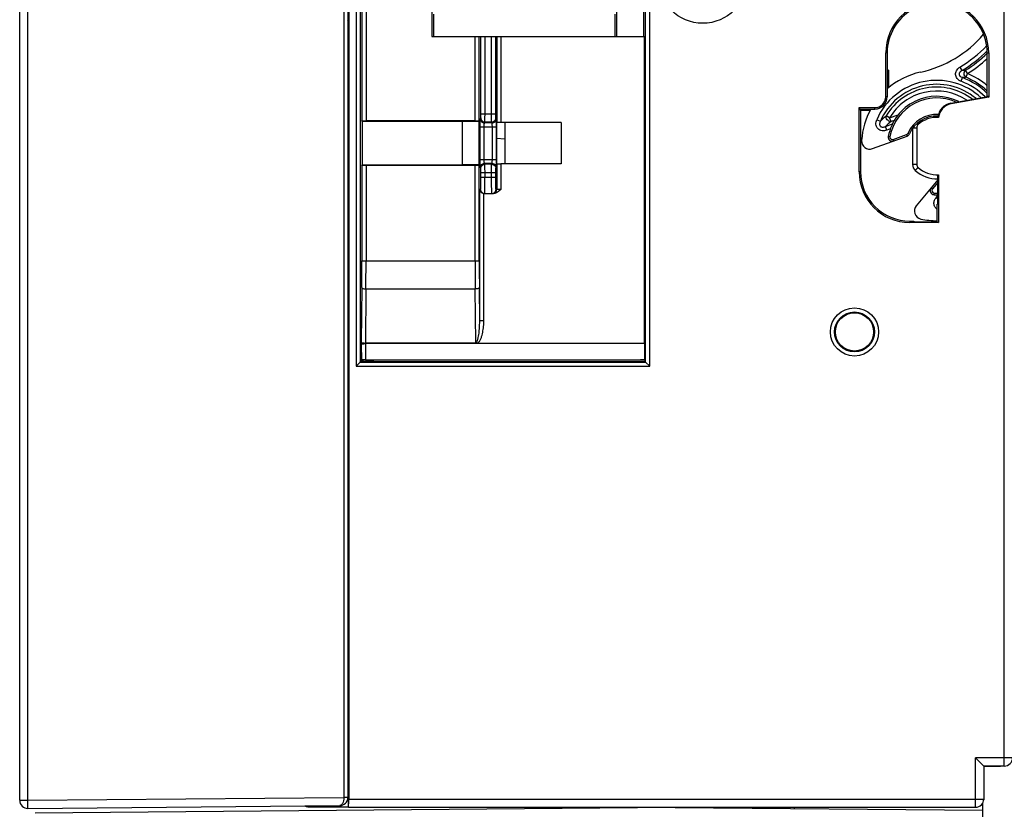
# Model space of a CAD drawing. Units: millimetres. Extents: x 0 to 420, y 0 to 297.
# Drawn here: x 262 to 280, y 127 to 141 of the extents above; entities that cross this region are included whole.
import ezdxf

# ---------------------------------------------------------------- set-up
doc = ezdxf.new("R2010")
doc.units = ezdxf.units.MM
doc.header["$LTSCALE"] = 23.1
doc.layers.add('INTF_1', color=7, linetype='CONTINUOUS')

msp = doc.modelspace()

# ---------------------------------------------------------------- linework, layer by layer
at = {"layer": 'INTF_1', "color": 7, "linetype": 'CONTINUOUS'}
for p, q in [((268.1063, 225.3934), (268.1063, 127.0393)), ((268.1207, 225.0101), (268.1207, 127.0105)), ((262.1063, 126.988), (262.1063, 159.0044)), ((273.5179, 140.9578), (273.5179, 141.8803)), ((269.642, 141.4021), (269.642, 140.9578)), ((269.6786, 140.9578), (269.6786, 141.3655)), ((272.9839, 141.3655), (272.9839, 140.9578)), ((273.0205, 140.9578), (273.0205, 141.4021)), ((268.1167, 141.2369), (268.1063, 141.2578)), ((268.1167, 141.2369), (268.1063, 141.2369)), ((268.1167, 126.8657), (268.1167, 141.2369)), ((269.642, 140.9578), (273.5297, 140.9578)), ((273.5297, 135.3405), (273.5297, 140.9578)), ((277.939, 139.8563), (277.939, 140.6578)), ((277.965, 140.6578), (277.965, 139.8563)), ((279.795, 139.8701), (279.795, 140.6578)), ((279.8204, 140.6578), (279.8204, 139.8499)), ((277.9915, 140.3434), (277.965, 140.3457)), ((277.9915, 140.3434), (277.9915, 140.0224)), ((279.1308, 139.7412), (279.8073, 139.8609)), ((279.795, 139.8701), (279.8073, 139.8722)), ((279.8073, 139.8722), (279.8073, 139.8609)), ((279.8073, 139.8609), (279.8204, 139.8499)), ((279.8204, 139.8499), (279.1331, 139.7283)), ((277.4526, 139.6573), (277.74, 139.6573)), ((277.4526, 139.6573), (277.4788, 139.6049)), ((277.4526, 138.4825), (277.4526, 139.6573)), ((277.4713, 139.6312), (277.74, 139.6313)), ((277.4713, 139.6312), (277.4713, 139.62)), ((277.653, 139.6048), (277.4788, 139.6049)), ((277.4788, 139.6049), (277.4788, 138.4825)), ((268.3696, 139.4054), (268.3627, 139.4191)), ((270.2013, 139.4054), (268.3696, 139.4054)), ((268.3696, 139.4054), (268.3696, 138.6103)), ((270.4332, 139.4152), (268.4377, 139.4152)), ((270.4994, 139.4015), (270.2013, 139.4054)), ((270.2013, 138.6103), (270.2013, 139.4054)), ((270.5082, 139.4191), (270.4994, 139.4015)), ((270.4994, 139.4015), (270.4994, 139.3992)), ((270.52, 139.3855), (270.4994, 139.3992)), ((270.4994, 139.3992), (270.4994, 138.6165)), ((270.52, 139.3855), (270.52, 138.6302)), ((270.8259, 139.3855), (270.8259, 138.6302)), ((270.826, 139.3855), (270.8259, 139.3855)), ((272.0063, 139.3868), (270.9009, 139.3868)), ((270.976, 139.3868), (270.976, 138.6289)), ((272.0063, 139.3868), (272.0063, 138.6289)), ((278.505, 139.2911), (278.505, 138.6201)), ((277.6985, 138.908), (278.3302, 139.1379)), ((268.3627, 138.5966), (268.3696, 138.6103)), ((268.3696, 138.6103), (270.2013, 138.6103)), ((270.4332, 138.6004), (268.4377, 138.6004)), ((270.4994, 138.6142), (270.2013, 138.6103)), ((270.4994, 138.6165), (270.52, 138.6302)), ((270.4994, 138.6165), (270.4994, 138.6142)), ((270.4994, 138.6142), (270.5082, 138.5966)), ((270.8259, 138.6302), (270.826, 138.6302)), ((272.0063, 138.6289), (270.9009, 138.6289)), ((278.8926, 137.89), (278.8926, 138.4308)), ((278.9057, 138.4312), (278.9057, 137.5568)), ((278.8926, 138.3355), (278.4963, 137.8634)), ((270.5931, 138.0881), (270.771, 138.0881)), ((278.8926, 137.89), (278.88, 137.8902)), ((278.88, 137.5697), (278.88, 137.8902)), ((278.3783, 137.5832), (278.4479, 137.5832)), ((278.9057, 137.5568), (278.3783, 137.5568)), ((278.4479, 137.5832), (278.4711, 137.5698)), ((278.4711, 137.5698), (278.88, 137.5697)), ((278.88, 137.5697), (278.9057, 137.5568)), ((270.4812, 135.3518), (268.426, 135.3518)), ((273.5297, 135.3405), (268.426, 135.3405)), ((273.5297, 135.3405), (273.5277, 135.0444)), ((268.3331, 135.001), (268.2582, 134.9261)), ((268.3332, 135.0011), (268.3529, 135.0405)), ((268.428, 135.0444), (273.5277, 135.0444)), ((268.63, 135.0169), (273.5414, 135.0169)), ((273.5277, 135.0444), (273.5396, 135.0206)), ((273.5414, 135.0169), (273.5494, 135.0011)), ((273.5494, 135.001), (273.6243, 134.9261)), ((279.7313, 127.6144), (279.5813, 127.7644)), ((280.1063, 127.6144), (279.7313, 127.6144)), ((279.7313, 127.6144), (279.7313, 126.9973)), ((280.1063, 127.6105), (279.7438, 127.6105)), ((279.7838, 127.6118), (279.9037, 127.6118)), ((279.9673, 127.6124), (280.039, 127.6144)), ((262.2561, 126.8395), (267.9576, 126.8893)), ((267.4392, 126.8657), (268.1167, 126.8657)), ((268.1167, 126.8657), (268.1193, 126.8605)), ((268.1194, 126.8605), (279.5813, 126.8605))]:
    msp.add_line(p, q, dxfattribs=at)
at = {"layer": 'INTF_1', "color": 9, "linetype": 'CONTINUOUS'}
for p, q in [((268.0305, 225.2369), (268.0305, 127.0399)), ((268.2582, 225.0101), (268.2582, 134.9261)), ((268.3332, 225.0101), (268.3332, 135.0011)), ((280.1063, 127.6105), (280.1063, 225.1078)), ((273.5494, 135.0011), (273.5494, 162.8407)), ((273.6243, 134.9261), (273.6243, 162.8407)), ((268.3627, 153.8221), (268.3627, 139.4191)), ((268.4377, 153.8259), (268.4377, 139.4152)), ((262.2532, 126.9895), (262.2532, 141.586)), ((270.4332, 139.4152), (270.4332, 140.9578)), ((270.5082, 139.4191), (270.5082, 140.9578)), ((270.5377, 139.5448), (270.5377, 140.9578)), ((270.6127, 139.5448), (270.6127, 140.9578)), ((270.7332, 139.5448), (270.7332, 140.9578)), ((270.8082, 139.5448), (270.8082, 140.9578)), ((270.826, 140.9578), (270.826, 139.3855)), ((270.9009, 140.9578), (270.9009, 139.3868)), ((277.965, 140.6578), (277.939, 140.6578)), ((279.795, 140.6578), (279.8204, 140.6578)), ((279.2944, 140.3987), (279.3315, 140.3365)), ((279.436, 140.2798), (279.3974, 140.3411)), ((279.4074, 140.2133), (279.436, 140.2798)), ((279.317, 140.1389), (279.3428, 140.2065)), ((277.965, 139.8563), (277.939, 139.8563)), ((279.1308, 139.7412), (279.1331, 139.7283)), ((270.5377, 139.5448), (270.8082, 139.5448)), ((277.74, 139.6313), (277.74, 139.6573)), ((278.0103, 139.4712), (277.948, 139.508)), ((278.0103, 139.4712), (278.1679, 139.5285)), ((270.5277, 139.4536), (270.5359, 139.4699)), ((270.6027, 139.3787), (270.6109, 139.395)), ((270.7432, 139.3787), (270.6027, 139.3787)), ((270.6109, 139.395), (270.7351, 139.395)), ((270.7432, 139.3787), (270.7351, 139.395)), ((270.8182, 139.4536), (270.81, 139.4699)), ((277.7742, 139.4373), (277.8407, 139.4086)), ((277.932, 139.3118), (278.0599, 139.3583)), ((278.0351, 139.4031), (278.0103, 139.4712)), ((278.0961, 139.4253), (278.0351, 139.4031)), ((270.524, 139.3038), (270.8219, 139.3038)), ((270.524, 138.7119), (270.524, 139.3038)), ((270.599, 138.7119), (270.599, 139.3038)), ((270.747, 138.7119), (270.747, 139.3038)), ((270.8219, 138.7119), (270.8219, 139.3038)), ((277.9568, 139.2437), (277.932, 139.3118)), ((278.0216, 139.2673), (277.9568, 139.2437)), ((278.0741, 139.0766), (278.32, 139.166)), ((278.32, 139.166), (278.3302, 139.1379)), ((278.3734, 139.1786), (278.3459, 139.1905)), ((278.4293, 139.2775), (278.4293, 138.6201)), ((278.4396, 139.2911), (278.505, 139.2911)), ((277.985, 139.1329), (278.0145, 139.1273)), ((278.0844, 139.0484), (278.0741, 139.0766)), ((268.4377, 138.6004), (268.4377, 136.8526)), ((270.4332, 136.8526), (270.4332, 138.6004)), ((270.524, 138.7119), (270.8219, 138.7119)), ((270.7432, 138.637), (270.6027, 138.637)), ((270.6109, 138.6206), (270.6027, 138.637)), ((270.7351, 138.6206), (270.6109, 138.6206)), ((270.7351, 138.6206), (270.7432, 138.637)), ((270.826, 138.6302), (270.826, 138.1631)), ((270.9009, 138.6289), (270.9009, 138.1631)), ((278.505, 138.6201), (278.4293, 138.6201)), ((268.3627, 138.5966), (268.3627, 136.8526)), ((270.5082, 136.8526), (270.5082, 138.5966)), ((270.5359, 138.5457), (270.5277, 138.5621)), ((270.5377, 138.4708), (270.8082, 138.4708)), ((270.5377, 138.3881), (270.5377, 138.4708)), ((270.6127, 138.3881), (270.6127, 138.4708)), ((270.7332, 138.3881), (270.7332, 138.4708)), ((270.8082, 138.3881), (270.8082, 138.4708)), ((270.81, 138.5457), (270.8182, 138.5621)), ((277.4788, 138.4825), (277.4526, 138.4825)), ((270.5377, 138.3881), (270.8082, 138.3881)), ((278.8926, 138.2888), (278.7923, 138.1694)), ((270.5161, 138.1631), (270.5318, 138.1631)), ((270.5161, 135.7663), (270.5161, 138.1631)), ((270.5911, 135.7663), (270.5911, 138.0882)), ((270.9009, 138.1631), (270.8141, 138.1631)), ((278.7923, 138.1694), (278.7693, 138.1887)), ((278.8229, 138.0655), (278.8245, 138.0955)), ((278.8612, 138.0148), (278.8926, 138.0521)), ((278.8612, 138.0148), (278.8926, 137.9885)), ((278.3783, 137.5832), (278.3783, 137.5568)), ((268.3627, 136.8526), (270.5082, 136.8526)), ((268.3605, 136.3652), (268.351, 135.365)), ((268.4355, 136.3396), (268.426, 135.3518)), ((270.4355, 136.3396), (268.4355, 136.3396)), ((270.4448, 135.3642), (270.4355, 136.3396)), ((270.5161, 135.7663), (270.5104, 136.3652)), ((270.5161, 135.7663), (270.5911, 135.7663)), ((268.351, 135.365), (268.351, 135.3312)), ((268.351, 135.3312), (268.3529, 135.0405)), ((268.4259, 135.3518), (268.4259, 135.3405)), ((268.426, 135.3405), (268.428, 135.0444)), ((268.3331, 135.001), (273.5494, 135.001)), ((268.2582, 134.9261), (273.6243, 134.9261)), ((280.2563, 127.7644), (279.5813, 127.7644)), ((279.5813, 126.8605), (279.5813, 127.7644)), ((279.7838, 127.6118), (279.7838, 127.6144)), ((279.9037, 127.6118), (279.9037, 127.6144)), ((279.9673, 127.6124), (279.9673, 127.6144)), ((262.1063, 126.9895), (262.2532, 126.9895)), ((262.2532, 126.9895), (268.0305, 127.0399)), ((268.1063, 127.0399), (268.0305, 127.0399)), ((268.0305, 127.0399), (268.0305, 127.0386)), ((268.1063, 127.0393), (268.1051, 127.0391)), ((268.1207, 127.0105), (279.7313, 127.0105)), ((279.7313, 126.9973), (279.7306, 126.9973))]:
    msp.add_line(p, q, dxfattribs=at)
at = {"layer": 'INTF_1', "color": 6, "linetype": 'CONTINUOUS'}
for p, q in [((270.8259, 139.0968), (270.976, 139.0863)), ((279.7146, 124.4614), (279.7146, 126.9418)), ((274.0896, 126.8551), (262.387, 126.753)), ((274.0896, 126.8551), (279.7146, 126.806)), ((276.2646, 126.8605), (276.2646, 126.8361))]:
    msp.add_line(p, q, dxfattribs=at)
at = {"layer": 'INTF_1', "color": 9, "linetype": 'CONTINUOUS'}
for centre, radius in [((274.5938, 142.0116), 0.8114), ((277.3673, 135.5548), 0.4403), ((277.3673, 135.5548), 0.3654)]:
    msp.add_circle(centre, radius, dxfattribs=at)
at = {"layer": 'INTF_1', "color": 7, "linetype": 'CONTINUOUS'}
msp.add_circle((277.3673, 135.5548), 0.3496, dxfattribs=at)
for centre, radius, start, end in [((278.8797, 140.6578), 0.9407, 0, 180), ((278.1242, 142.3616), 2.1032, 282.3675, 319.69494), ((278.8691, 138.9644), 1.3748, 102.3675, 131.13763), ((278.8691, 138.9644), 0.9, 63.12468, 169.20421), ((277.74, 139.8563), 0.199, 270, 360), ((279.1813, 139.4561), 0.2895, 100.03104, 175.18521), ((279.1813, 139.4561), 0.2764, 100.03104, 175.05756), ((278.8691, 138.9644), 1.3748, 150.97692, 176.03808), ((278.8691, 138.9644), 0.54, 87.17197, 156.62754), ((278.58, 139.2911), 0.075, 131.7975, 180), ((278.8799, 138.9556), 0.525, 87.16204, 131.7975), ((278.3046, 139.2083), 0.075, 289.9914, 336.62754), ((277.6472, 139.049), 0.15, 176.03808, 289.9914), ((278.0587, 139.1189), 0.075, 169.20421, 289.9914), ((278.58, 138.6201), 0.075, 180, 228.2025), ((278.3783, 138.4825), 0.9257, 180, 270), ((278.8799, 138.9556), 0.525, 228.2025, 272.81604), ((278.8268, 138.1404), 0.075, 139.9914, 267.05922), ((278.8691, 138.9644), 0.9, 267.05922, 271.49428), ((278.6112, 137.767), 0.15, 139.9914, 257.84569), ((278.8691, 138.9644), 1.3748, 257.84569, 270.45154), ((280.1063, 127.7644), 0.15, 270, 360), ((279.7613, 127.5861), 0.03, 109.65426, 180), ((262.2548, 126.988), 0.1485, 180, 270.5), ((267.9563, 127.0393), 0.15, 270.5, 360), ((279.5813, 127.0105), 0.15, 270.00001, 359.99999), ((279.7013, 126.9973), 0.03, 339.70841, 360)]:
    msp.add_arc(centre, radius, start, end, dxfattribs=at)
at = {"layer": 'INTF_1', "color": 9, "linetype": 'CONTINUOUS'}
for centre, radius, start, end in [((278.1242, 142.3616), 2.2853, 300.80194, 316.61951), ((278.1242, 142.3616), 2.3578, 300.80194, 315.10535), ((278.1242, 142.3616), 2.3883, 302.21623, 314.40775), ((278.1242, 142.3616), 2.4607, 302.21623, 312.7671), ((279.8829, 132.9353), 7.4216, 93.75053, 94.26034), ((278.8691, 138.9644), 1.4324, 49.71512, 66.68506), ((278.8691, 138.9644), 1.1927, 47.13464, 156.63635), ((278.8691, 138.9644), 1.1202, 50.0018, 156.63635), ((278.8691, 138.9644), 1.257, 44.95795, 69.12581), ((280.2442, 131.848), 8.407, 95.71257, 96.15481), ((278.8691, 138.9644), 1.3294, 45.84216, 69.12581), ((278.8691, 138.9644), 1.3599, 47.07679, 66.68505), ((278.8691, 138.9644), 1.0696, 52.31149, 149.4498), ((278.8691, 138.9644), 0.9972, 56.22844, 149.44979), ((278.8691, 138.9644), 0.87, 65.85224, 169.20421), ((279.4397, 137.792), 2.2738, 131.00081, 134.68654), ((278.8691, 138.9644), 0.57, 86.66394, 156.62754), ((279.4308, 137.7239), 2.1836, 129.73188, 133.34713), ((278.3046, 139.2083), 0.045, 289.9914, 336.62754), ((278.0587, 139.1189), 0.045, 169.20421, 289.9914), ((278.5793, 138.6201), 0.15, 179.99994, 228.20132), ((278.8792, 138.9556), 0.6, 228.20212, 271.27553), ((278.8268, 138.1404), 0.045, 139.9914, 267.05922), ((278.8691, 138.9644), 0.87, 267.05922, 271.54565), ((216.0896, 136.8503), 52.2732, 359.46834, 0.00256), ((210.5175, 136.8502), 57.9202, 359.494925, 0.002431), ((326.5844, 136.8424), 56.1512, 179.98957, 180.51307), ((321.1849, 136.8429), 50.6767, 179.98903, 180.54007)]:
    msp.add_arc(centre, radius, start, end, dxfattribs=at)
at = {"layer": 'INTF_1', "color": 7, "linetype": 'CONTINUOUS'}
for centre, major_axis, ratio, start_param, end_param in [((278.88, 140.6578), (0.915, 0), 1, 0, 3.1415927), ((277.7399, 139.8563), (0.2251, 0), 1, -1.5704916, 0), ((268.4377, 139.4192), (0.075, 0), 0.0524078, -3.1154127, -1.5707963), ((270.4332, 139.4192), (0.075, 0), 0.0524078, -1.5707963, -0.0261799), ((270.9009, 139.3855), (0.075, 0), 0.0174551, 1.5707963, 3.1154127), ((268.4377, 138.5965), (0.075, 0), 0.0524078, 1.5707963, 3.1154127), ((270.4332, 138.5965), (0.075, 0), 0.0524078, 0.0261799, 1.5707963), ((270.9009, 138.6302), (0.075, 0), 0.0174551, -3.1154127, -1.5707963), ((278.3781, 138.4825), (0.8993, 0), 1, -3.1415927, -1.570644), ((270.5931, 138.1631), (0.075, 0), 0.9996573, -1.5969763, -1.5707963), ((268.2582, 135.0012), (0.075, 0), 0.0524078, -0.0523599, -0.0261799), ((268.63, 135.0326), (0.3, 0), 0.0524078, -2.8100349, -1.5707963), ((268.4279, 135.0404), (0.075, 0), 0.0533509, 1.5695208, 3.1149373), ((273.4547, 135.0404), (0.075, 0), 0.0533509, 0.0266554, 1.5720718), ((273.5395, 134.9457), (0, 0.075), 0.0261859, -0.319382, -0.0523599), ((273.6243, 135.0012), (0.075, 0), 0.0524078, -3.1154127, -3.0892328), ((279.7838, 127.6131), (0.075, 0), 0.0174551, -2.0980355, -1.5707963), ((279.9037, 127.6131), (0.075, 0), 0.0174551, -1.5707963, -0.5585996), ((268.1194, 127.0105), (0, 0.15), 0.0087269, -3.1415927, -1.5707963), ((267.4392, 127.3158), (0, 0.4501), 0.9998477, 2.8595414, 3.1415927)]:
    msp.add_ellipse(centre, major_axis=major_axis, ratio=ratio, start_param=start_param, end_param=end_param, dxfattribs=at)
at = {"layer": 'INTF_1', "color": 9, "linetype": 'CONTINUOUS'}
for points, knots in [([(279.317, 140.1389), (279.3016, 140.145), (279.2742, 140.1598), (279.2429, 140.1902), (279.2234, 140.2244), (279.2149, 140.2609), (279.217, 140.2984), (279.2304, 140.3353), (279.2559, 140.3708), (279.2803, 140.39), (279.2944, 140.3987)], [0, 0, 0, 0, 0.1501175, 0.2765173, 0.3893631, 0.5003322, 0.6108712, 0.7236359, 0.8500759, 1, 1, 1, 1]), ([(279.3315, 140.3365), (279.3261, 140.3339), (279.3163, 140.3284), (279.3037, 140.3185), (279.2941, 140.3083), (279.2871, 140.2985), (279.2828, 140.2893), (279.2803, 140.2811), (279.2791, 140.2734), (279.2798, 140.2655), (279.2817, 140.2571), (279.2844, 140.2488), (279.2886, 140.2412), (279.2972, 140.231), (279.3142, 140.2168), (279.3321, 140.2096), (279.3428, 140.2065)], [0, 0, 0, 0, 0.0973111, 0.1825556, 0.2594568, 0.323257, 0.3775592, 0.4236593, 0.4626296, 0.5032154, 0.5525148, 0.6020741, 0.6450452, 0.6927079, 0.818213, 1, 1, 1, 1]), ([(279.4074, 140.2133), (279.3972, 140.2193), (279.3795, 140.2379), (279.3685, 140.2745), (279.3737, 140.3124), (279.3883, 140.3335), (279.3974, 140.3411)], [0, 0, 0, 0, 0.2422635, 0.5000005, 0.7577101, 1, 1, 1, 1]), ([(270.5359, 139.4699), (270.536, 139.4702), (270.5361, 139.4709), (270.5364, 139.4731), (270.5367, 139.4775), (270.537, 139.4846), (270.5372, 139.4938), (270.5375, 139.5049), (270.5377, 139.5221), (270.5377, 139.5356), (270.5377, 139.5448)], [0, 0, 0, 0, 0.0097735, 0.0282941, 0.0911622, 0.1865845, 0.3111817, 0.4605018, 0.6291943, 1, 1, 1, 1]), ([(270.6109, 139.395), (270.611, 139.3955), (270.6111, 139.3969), (270.6113, 139.3996), (270.6114, 139.4037), (270.6117, 139.4116), (270.6119, 139.4244), (270.6122, 139.4428), (270.6124, 139.4649), (270.6127, 139.4993), (270.6127, 139.5263), (270.6127, 139.5448)], [0, 0, 0, 0, 0.009544, 0.0279595, 0.0551075, 0.0907506, 0.1861763, 0.3108223, 0.4602177, 0.6289994, 1, 1, 1, 1]), ([(270.7351, 139.395), (270.7349, 139.3955), (270.7348, 139.3969), (270.7347, 139.3996), (270.7345, 139.4037), (270.7342, 139.4116), (270.734, 139.4244), (270.7337, 139.4428), (270.7335, 139.4649), (270.7333, 139.4993), (270.7332, 139.5263), (270.7332, 139.5448)], [0, 0, 0, 0, 0.009544, 0.0279596, 0.0551075, 0.0907505, 0.1861762, 0.3108223, 0.4602175, 0.6289992, 1, 1, 1, 1]), ([(270.81, 139.4699), (270.8099, 139.4702), (270.8098, 139.4709), (270.8095, 139.4731), (270.8093, 139.4775), (270.8089, 139.4846), (270.8087, 139.4938), (270.8085, 139.5049), (270.8082, 139.5221), (270.8082, 139.5356), (270.8082, 139.5448)], [0, 0, 0, 0, 0.0097735, 0.0282941, 0.0911622, 0.1865845, 0.3111816, 0.4605017, 0.6291941, 1, 1, 1, 1]), ([(278.0351, 139.4031), (278.01, 139.399), (277.9557, 139.4258), (277.9393, 139.4841), (277.948, 139.508)], [0, 0, 0, 0, 0.4999999, 1, 1, 1, 1]), ([(270.524, 139.3038), (270.524, 139.3132), (270.524, 139.3318), (270.5242, 139.3587), (270.5246, 139.3837), (270.525, 139.4058), (270.5255, 139.4243), (270.5261, 139.437), (270.5266, 139.4449), (270.5269, 139.449), (270.5273, 139.4517), (270.5275, 139.4532), (270.5277, 139.4536)], [0, 0, 0, 0, 0.1887932, 0.3708039, 0.5394955, 0.6888149, 0.8134116, 0.9088335, 0.9445026, 0.9717057, 0.9902264, 1, 1, 1, 1]), ([(270.5277, 139.4536), (270.5277, 139.4439), (270.5317, 139.4242), (270.5483, 139.3993), (270.5732, 139.3826), (270.5929, 139.3787), (270.6027, 139.3787)], [0, 0, 0, 0, 0.2498351, 0.4998322, 0.7499276, 1, 1, 1, 1]), ([(270.5359, 139.4699), (270.5359, 139.4602), (270.5398, 139.4405), (270.5565, 139.4156), (270.5814, 139.399), (270.6011, 139.3951), (270.6109, 139.395)], [0, 0, 0, 0, 0.2498351, 0.4998322, 0.7499276, 1, 1, 1, 1]), ([(270.599, 139.3038), (270.599, 139.3131), (270.5991, 139.3266), (270.5995, 139.3438), (270.6, 139.3548), (270.6005, 139.3641), (270.6011, 139.3711), (270.6017, 139.3756), (270.6022, 139.3778), (270.6025, 139.3785), (270.6027, 139.3787)], [0, 0, 0, 0, 0.3700496, 0.538396, 0.6874253, 0.8118352, 0.9072491, 0.9704306, 0.9893634, 1, 1, 1, 1]), ([(270.7351, 139.395), (270.7448, 139.3951), (270.7645, 139.399), (270.7894, 139.4156), (270.8061, 139.4405), (270.81, 139.4602), (270.81, 139.4699)], [0, 0, 0, 0, 0.2500724, 0.5001678, 0.7501649, 1, 1, 1, 1]), ([(270.7432, 139.3787), (270.753, 139.3787), (270.7727, 139.3826), (270.7976, 139.3993), (270.8143, 139.4242), (270.8182, 139.4439), (270.8182, 139.4536)], [0, 0, 0, 0, 0.2500724, 0.5001678, 0.7501649, 1, 1, 1, 1]), ([(270.747, 139.3038), (270.747, 139.3131), (270.7468, 139.3266), (270.7464, 139.3438), (270.7459, 139.3548), (270.7454, 139.3641), (270.7448, 139.3711), (270.7442, 139.3756), (270.7437, 139.3778), (270.7434, 139.3785), (270.7432, 139.3787)], [0, 0, 0, 0, 0.3700496, 0.5383959, 0.6874252, 0.811835, 0.907249, 0.9704305, 0.9893633, 1, 1, 1, 1]), ([(270.8219, 139.3038), (270.8219, 139.3132), (270.8219, 139.3318), (270.8217, 139.3587), (270.8213, 139.3837), (270.8209, 139.4058), (270.8204, 139.4243), (270.8198, 139.437), (270.8193, 139.4449), (270.819, 139.449), (270.8186, 139.4517), (270.8184, 139.4532), (270.8182, 139.4536)], [0, 0, 0, 0, 0.1887932, 0.3708039, 0.5394954, 0.6888147, 0.8134114, 0.9088334, 0.9445025, 0.9717056, 0.9902263, 1, 1, 1, 1]), ([(277.9568, 139.2437), (277.9431, 139.2388), (277.9147, 139.2318), (277.8707, 139.2324), (277.8286, 139.2457), (277.793, 139.2722), (277.7688, 139.3092), (277.758, 139.352), (277.7599, 139.396), (277.7685, 139.424), (277.7742, 139.4373)], [0, 0, 0, 0, 0.1251602, 0.2502234, 0.3751598, 0.4999955, 0.6248356, 0.7497793, 0.8748442, 1, 1, 1, 1]), ([(277.8407, 139.4086), (277.8369, 139.4016), (277.8304, 139.3868), (277.8253, 139.3629), (277.8269, 139.3381), (277.8389, 139.3153), (277.8609, 139.3018), (277.8857, 139.2988), (277.9097, 139.3027), (277.9248, 139.3084), (277.932, 139.3118)], [0, 0, 0, 0, 0.1230598, 0.2471628, 0.3728598, 0.5001869, 0.6275634, 0.7532683, 0.8772222, 1, 1, 1, 1]), ([(278.53, 139.347), (278.5299, 139.347), (278.5298, 139.3472), (278.5296, 139.3473), (278.5291, 139.3478), (278.5283, 139.3487), (278.5268, 139.3503), (278.5246, 139.3526), (278.5219, 139.3556), (278.5186, 139.3592), (278.5148, 139.3634), (278.5122, 139.3663), (278.5108, 139.3679)], [0, 0, 0, 0, 0.0042894, 0.0168497, 0.0376996, 0.0667825, 0.1492609, 0.2632525, 0.4073182, 0.5796384, 0.7780352, 1, 1, 1, 1]), ([(270.5277, 138.5621), (270.5275, 138.5625), (270.5273, 138.5639), (270.5269, 138.5667), (270.5266, 138.5707), (270.5261, 138.5786), (270.5255, 138.5914), (270.525, 138.6098), (270.5246, 138.632), (270.5242, 138.6569), (270.524, 138.6839), (270.524, 138.7024), (270.524, 138.7119)], [0, 0, 0, 0, 0.0097734, 0.0282939, 0.0554968, 0.0911658, 0.1865874, 0.3111839, 0.4605031, 0.6291945, 0.8112051, 1, 1, 1, 1]), ([(270.5277, 138.5621), (270.5277, 138.5718), (270.5317, 138.5915), (270.5483, 138.6164), (270.5732, 138.633), (270.5929, 138.637), (270.6027, 138.637)], [0, 0, 0, 0, 0.2498351, 0.4998322, 0.7499276, 1, 1, 1, 1]), ([(270.5359, 138.5457), (270.5359, 138.5555), (270.5398, 138.5752), (270.5565, 138.6), (270.5814, 138.6167), (270.6011, 138.6206), (270.6109, 138.6206)], [0, 0, 0, 0, 0.2498351, 0.4998322, 0.7499276, 1, 1, 1, 1]), ([(270.6027, 138.637), (270.6025, 138.6372), (270.6022, 138.6379), (270.6017, 138.6401), (270.6011, 138.6446), (270.6005, 138.6516), (270.6, 138.6608), (270.5995, 138.6719), (270.5991, 138.6891), (270.599, 138.7026), (270.599, 138.7119)], [0, 0, 0, 0, 0.0106365, 0.029569, 0.0927502, 0.1881639, 0.3125735, 0.4616025, 0.6299488, 1, 1, 1, 1]), ([(270.6127, 138.4708), (270.6127, 138.4894), (270.6127, 138.5163), (270.6124, 138.5507), (270.6122, 138.5729), (270.6119, 138.5913), (270.6117, 138.6041), (270.6114, 138.612), (270.6113, 138.616), (270.6111, 138.6188), (270.611, 138.6202), (270.6109, 138.6206)], [0, 0, 0, 0, 0.3709997, 0.5397816, 0.689177, 0.8138232, 0.9092491, 0.9448923, 0.9720402, 0.9904559, 1, 1, 1, 1]), ([(270.7332, 138.4708), (270.7332, 138.4894), (270.7333, 138.5163), (270.7335, 138.5507), (270.7337, 138.5729), (270.734, 138.5913), (270.7342, 138.6041), (270.7345, 138.612), (270.7347, 138.616), (270.7348, 138.6188), (270.7349, 138.6202), (270.7351, 138.6206)], [0, 0, 0, 0, 0.3709997, 0.5397815, 0.6891769, 0.8138231, 0.909249, 0.9448922, 0.9720402, 0.9904559, 1, 1, 1, 1]), ([(270.7351, 138.6206), (270.7448, 138.6206), (270.7645, 138.6167), (270.7894, 138.6), (270.8061, 138.5752), (270.81, 138.5555), (270.81, 138.5457)], [0, 0, 0, 0, 0.2500724, 0.5001678, 0.7501649, 1, 1, 1, 1]), ([(270.7432, 138.637), (270.7434, 138.6372), (270.7437, 138.6379), (270.7442, 138.6401), (270.7448, 138.6446), (270.7454, 138.6516), (270.7459, 138.6608), (270.7464, 138.6719), (270.7468, 138.6891), (270.747, 138.7026), (270.747, 138.7119)], [0, 0, 0, 0, 0.0106365, 0.029569, 0.0927502, 0.1881638, 0.3125733, 0.4616023, 0.6299485, 1, 1, 1, 1]), ([(270.7432, 138.637), (270.753, 138.637), (270.7727, 138.633), (270.7976, 138.6164), (270.8143, 138.5915), (270.8182, 138.5718), (270.8182, 138.5621)], [0, 0, 0, 0, 0.2500724, 0.5001678, 0.7501649, 1, 1, 1, 1]), ([(270.8182, 138.5621), (270.8184, 138.5625), (270.8186, 138.5639), (270.819, 138.5667), (270.8193, 138.5707), (270.8198, 138.5786), (270.8204, 138.5914), (270.8209, 138.6098), (270.8213, 138.632), (270.8217, 138.6569), (270.8219, 138.6839), (270.8219, 138.7024), (270.8219, 138.7119)], [0, 0, 0, 0, 0.0097734, 0.0282939, 0.0554968, 0.0911658, 0.1865874, 0.3111838, 0.4605029, 0.6291942, 0.8112048, 1, 1, 1, 1]), ([(270.5377, 138.4708), (270.5377, 138.4801), (270.5377, 138.4936), (270.5375, 138.5108), (270.5372, 138.5218), (270.537, 138.5311), (270.5367, 138.5381), (270.5364, 138.5426), (270.5361, 138.5448), (270.536, 138.5455), (270.5359, 138.5457)], [0, 0, 0, 0, 0.3708049, 0.5394974, 0.6888176, 0.813415, 0.9088374, 0.9717057, 0.9902264, 1, 1, 1, 1]), ([(270.8082, 138.4708), (270.8082, 138.4801), (270.8082, 138.4936), (270.8085, 138.5108), (270.8087, 138.5218), (270.8089, 138.5311), (270.8093, 138.5381), (270.8095, 138.5426), (270.8098, 138.5448), (270.8099, 138.5455), (270.81, 138.5457)], [0, 0, 0, 0, 0.3708048, 0.5394973, 0.6888175, 0.8134149, 0.9088373, 0.9717056, 0.9902264, 1, 1, 1, 1]), ([(278.4793, 138.5083), (278.4826, 138.512), (278.489, 138.5191), (278.4983, 138.5295), (278.5069, 138.5391), (278.5135, 138.5464), (278.5182, 138.5515), (278.5211, 138.5548), (278.5237, 138.5576), (278.5258, 138.5599), (278.5275, 138.5617), (278.5287, 138.5629), (278.5293, 138.5636), (278.5296, 138.564), (278.5298, 138.5641), (278.5299, 138.5642), (278.53, 138.5642)], [0, 0, 0, 0, 0.1947605, 0.3822059, 0.5550789, 0.7066878, 0.7726457, 0.8311641, 0.8816755, 0.92369, 0.9568007, 0.9806874, 0.9890968, 0.9951222, 0.9987522, 1, 1, 1, 1]), ([(270.5318, 138.1631), (270.532, 138.1631), (270.5323, 138.1636), (270.5325, 138.1644), (270.5328, 138.1658), (270.5332, 138.1686), (270.5336, 138.1735), (270.5342, 138.1809), (270.5347, 138.1903), (270.5352, 138.2016), (270.5356, 138.2148), (270.5362, 138.2354), (270.5368, 138.2647), (270.5373, 138.3031), (270.5377, 138.3448), (270.5377, 138.3735), (270.5377, 138.3881)], [0, 0, 0, 0, 0.0017582, 0.0055829, 0.0117141, 0.0201852, 0.0441177, 0.0772092, 0.1191601, 0.1695758, 0.2279767, 0.2938045, 0.4451497, 0.617811, 0.8051602, 1, 1, 1, 1]), ([(270.6068, 138.0881), (270.607, 138.0881), (270.6072, 138.0888), (270.6075, 138.0898), (270.6077, 138.0916), (270.608, 138.0941), (270.6083, 138.0974), (270.6087, 138.103), (270.6091, 138.1119), (270.6097, 138.1244), (270.6101, 138.1395), (270.6106, 138.157), (270.611, 138.1767), (270.6114, 138.1984), (270.6119, 138.2309), (270.6123, 138.2748), (270.6126, 138.3304), (270.6127, 138.3686), (270.6127, 138.3881)], [0, 0, 0, 0, 0.001541, 0.0052737, 0.0113513, 0.0197874, 0.0305714, 0.0436818, 0.076759, 0.1187119, 0.1691419, 0.2275666, 0.2934257, 0.3660864, 0.4448504, 0.6176053, 0.8050557, 1, 1, 1, 1]), ([(270.7391, 138.0881), (270.7389, 138.0881), (270.7387, 138.0888), (270.7385, 138.0898), (270.7382, 138.0916), (270.7379, 138.0941), (270.7376, 138.0974), (270.7372, 138.103), (270.7368, 138.1119), (270.7363, 138.1244), (270.7358, 138.1395), (270.7353, 138.157), (270.7349, 138.1767), (270.7345, 138.1984), (270.7341, 138.2309), (270.7336, 138.2748), (270.7333, 138.3304), (270.7332, 138.3686), (270.7332, 138.3881)], [0, 0, 0, 0, 0.0015411, 0.0052737, 0.0113513, 0.0197874, 0.0305714, 0.0436818, 0.076759, 0.1187119, 0.1691419, 0.2275666, 0.2934257, 0.3660864, 0.4448503, 0.6176053, 0.8050556, 1, 1, 1, 1]), ([(270.8141, 138.1631), (270.8139, 138.1631), (270.8137, 138.1636), (270.8134, 138.1644), (270.8132, 138.1658), (270.8128, 138.1686), (270.8123, 138.1735), (270.8118, 138.1809), (270.8112, 138.1903), (270.8108, 138.2016), (270.8103, 138.2148), (270.8097, 138.2354), (270.8091, 138.2647), (270.8086, 138.3031), (270.8083, 138.3448), (270.8082, 138.3735), (270.8082, 138.3881)], [0, 0, 0, 0, 0.0017582, 0.0055829, 0.0117141, 0.0201852, 0.0441177, 0.0772092, 0.1191601, 0.1695758, 0.2279767, 0.2938045, 0.4451496, 0.617811, 0.8051601, 1, 1, 1, 1]), ([(270.5318, 138.1631), (270.5318, 138.1534), (270.5357, 138.1337), (270.5524, 138.1087), (270.5774, 138.092), (270.5971, 138.0881), (270.6068, 138.0881)], [0, 0, 0, 0, 0.2500396, 0.500056, 0.7500396, 1, 1, 1, 1]), ([(270.7391, 138.0881), (270.7488, 138.0881), (270.7686, 138.092), (270.7935, 138.1087), (270.8102, 138.1337), (270.8141, 138.1534), (270.8141, 138.1631)], [0, 0, 0, 0, 0.2499604, 0.499944, 0.7499604, 1, 1, 1, 1]), ([(270.751, 138.0881), (270.7607, 138.0881), (270.7805, 138.092), (270.8054, 138.1087), (270.8221, 138.1337), (270.826, 138.1534), (270.826, 138.1631)], [0, 0, 0, 0, 0.2499604, 0.499944, 0.7499604, 1, 1, 1, 1]), ([(278.88, 137.8004), (278.8713, 137.8058), (278.8552, 137.8187), (278.8362, 137.8431), (278.8238, 137.8715), (278.8171, 137.9121), (278.8264, 137.9638), (278.8481, 137.9992), (278.8612, 138.0148)], [0, 0, 0, 0, 0.1252454, 0.2504538, 0.3756531, 0.5008773, 0.7501196, 1, 1, 1, 1]), ([(278.8926, 137.9363), (278.8889, 137.9293), (278.8832, 137.9143), (278.8828, 137.8979), (278.8845, 137.8902)], [0, 0, 0, 0, 0.4963132, 1, 1, 1, 1]), ([(268.3605, 136.3652), (268.3608, 136.3614), (268.3657, 136.3557), (268.3742, 136.3507), (268.3876, 136.3453), (268.4083, 136.341), (268.426, 136.3397), (268.4355, 136.3396)], [0, 0, 0, 0, 0.1386173, 0.2385192, 0.360239, 0.6583711, 1, 1, 1, 1]), ([(270.5104, 136.3652), (270.5102, 136.3614), (270.5052, 136.3557), (270.4968, 136.3507), (270.4833, 136.3453), (270.4626, 136.341), (270.4449, 136.3397), (270.4355, 136.3396)], [0, 0, 0, 0, 0.1386173, 0.2385192, 0.360239, 0.6583711, 1, 1, 1, 1]), ([(270.4448, 135.3642), (270.4532, 135.3641), (270.4637, 135.3761), (270.4713, 135.3909), (270.4781, 135.4072), (270.4846, 135.428), (270.4929, 135.462), (270.5004, 135.5051), (270.5069, 135.5571), (270.5114, 135.6093), (270.5153, 135.679), (270.5163, 135.7314), (270.5161, 135.7663)], [0, 0, 0, 0, 0.0606141, 0.0920042, 0.1233709, 0.1860454, 0.2486977, 0.3739459, 0.4991759, 0.6243943, 0.7496057, 1, 1, 1, 1]), ([(270.4812, 135.3518), (270.4885, 135.3572), (270.5016, 135.3703), (270.5224, 135.4004), (270.5419, 135.4421), (270.5589, 135.4943), (270.5756, 135.5657), (270.588, 135.6565), (270.5911, 135.7297), (270.5911, 135.7663)], [0, 0, 0, 0, 0.0624005, 0.1248898, 0.2498213, 0.3748449, 0.4998943, 0.7499262, 1, 1, 1, 1]), ([(262.2561, 126.8395), (262.256, 126.8395), (262.256, 126.8399), (262.2559, 126.8403), (262.2558, 126.8413), (262.2557, 126.8431), (262.2555, 126.8464), (262.2554, 126.8514), (262.2552, 126.8576), (262.255, 126.8652), (262.2548, 126.8739), (262.2545, 126.8877), (262.2542, 126.9072), (262.2538, 126.9328), (262.2535, 126.9606), (262.2533, 126.9797), (262.2532, 126.9895)], [0, 0, 0, 0, 0.0013046, 0.0049491, 0.0109766, 0.0193805, 0.0432401, 0.0763071, 0.1182658, 0.1687136, 0.2271651, 0.293058, 0.4445646, 0.6174124, 0.8049593, 1, 1, 1, 1]), ([(268.0305, 127.0386), (268.0306, 127.0185), (268.0271, 126.9813), (268.0137, 126.9387), (267.998, 126.913), (267.9856, 126.8997), (267.972, 126.8913), (267.9622, 126.8893), (267.9576, 126.8893)], [0, 0, 0, 0, 0.3357346, 0.6209424, 0.737503, 0.8369416, 0.9224828, 1, 1, 1, 1]), ([(268.1051, 127.0391), (268.1021, 127.039), (268.0934, 127.0389), (268.0686, 127.0386), (268.0467, 127.0386), (268.0305, 127.0386)], [0, 0, 0, 0, 0.1209479, 0.3480133, 1, 1, 1, 1])]:
    msp.add_open_spline(points, degree=3, knots=knots, dxfattribs=at)
at = {"layer": 'INTF_1', "color": 7, "linetype": 'CONTINUOUS'}
for points, knots in [([(270.5161, 138.1631), (270.5164, 138.1547), (270.5198, 138.1373), (270.534, 138.1133), (270.5583, 138.094), (270.5798, 138.0885), (270.5911, 138.0882)], [0, 0, 0, 0, 0.2171349, 0.4483969, 0.707505, 1, 1, 1, 1]), ([(270.9009, 138.1631), (270.8918, 138.1541), (270.8737, 138.1359), (270.8438, 138.1114), (270.8095, 138.0932), (270.7838, 138.0881), (270.771, 138.0881)], [0, 0, 0, 0, 0.2504711, 0.5007636, 0.7506664, 1, 1, 1, 1]), ([(268.351, 135.365), (268.3511, 135.364), (268.3532, 135.3618), (268.3606, 135.3584), (268.3759, 135.355), (268.3989, 135.3525), (268.4166, 135.3518), (268.426, 135.3518)], [0, 0, 0, 0, 0.0394754, 0.1046089, 0.3210364, 0.6336727, 1, 1, 1, 1]), ([(270.4812, 135.3518), (270.4746, 135.3518), (270.4615, 135.3534), (270.4495, 135.3598), (270.4448, 135.3642)], [0, 0, 0, 0, 0.5047552, 1, 1, 1, 1]), ([(268.351, 135.3312), (268.3511, 135.332), (268.3535, 135.3335), (268.3579, 135.335), (268.3649, 135.3365), (268.3741, 135.3378), (268.3853, 135.339), (268.4027, 135.3401), (268.4165, 135.3405), (268.4259, 135.3405)], [0, 0, 0, 0, 0.0327973, 0.0953783, 0.1894362, 0.3126132, 0.4608844, 0.6290499, 1, 1, 1, 1])]:
    msp.add_open_spline(points, degree=3, knots=knots, dxfattribs=at)

doc.saveas('drawing.dxf')
